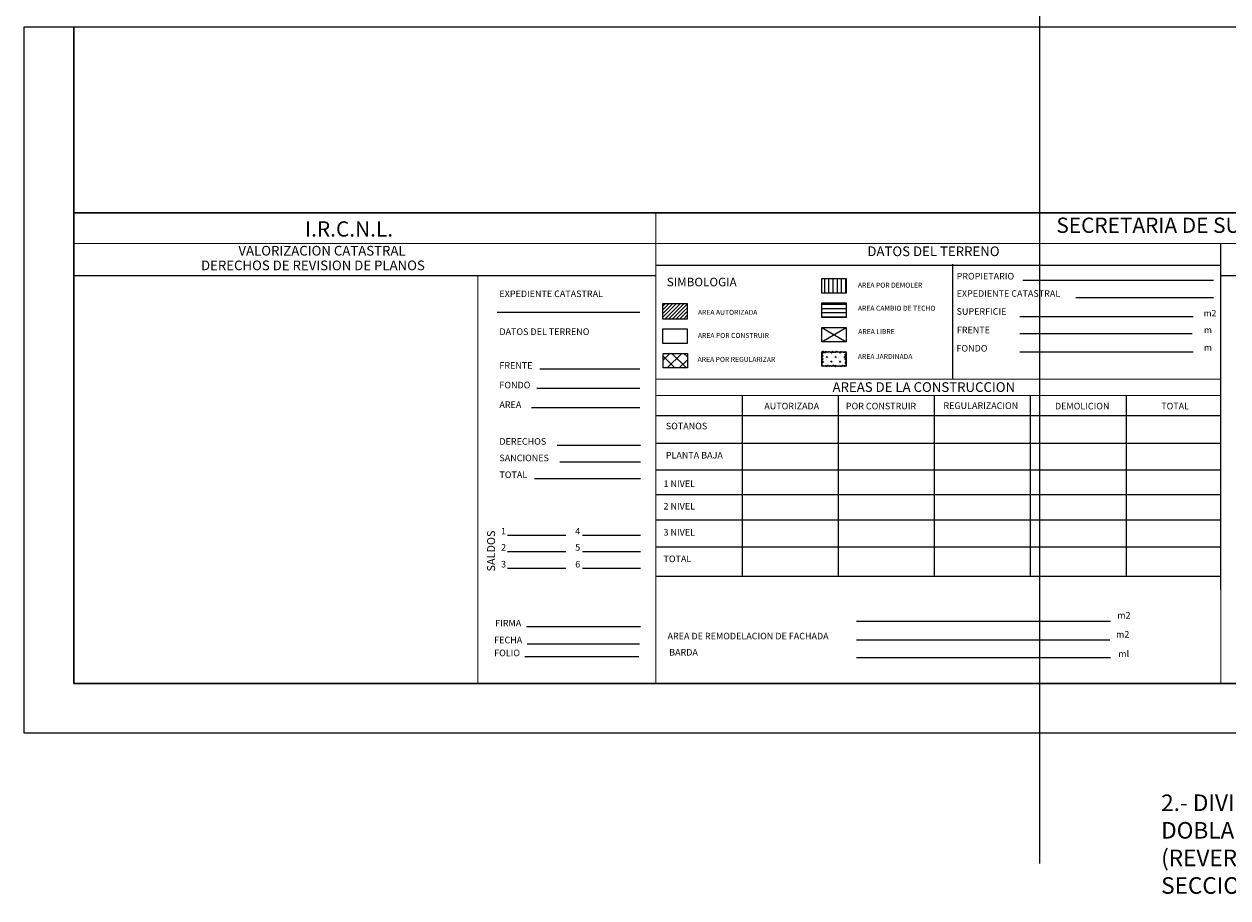
# Model space of a CAD drawing. Extents: x 121 to 529, y -89 to 93.
# Drawn here: x 365 to 401, y 8 to 34 of the extents above; entities that cross this region are included whole.
import ezdxf

# ---------------------------------------------------------------- set-up
doc = ezdxf.new("R2010")
doc.units = 0
doc.layers.get('0').update_dxf_attribs({"linetype": 'CONTINUOUS'})
doc.layers.add('FORMATO', color=7, linetype='CONTINUOUS')
doc.layers.add('TEXTOS', color=7, linetype='CONTINUOUS')
doc.styles.get("Standard").update_dxf_attribs({"font": 'verdana.ttf'})

msp = doc.modelspace()

# ---------------------------------------------------------------- hatches: boundary and pattern name
h = msp.add_hatch()
h.set_pattern_fill('ANSI31', color=256, scale=0.04, angle=45, style=0)
h.set_pattern_definition([(90, (349.0358, 2.53942), (-0.127, 1e-17), [])])
h.paths.add_polyline_path([(389.08, 26.807), (389.816, 26.807), (389.816, 26.365), (389.08, 26.365)])
h = msp.add_hatch()
h.set_pattern_fill('ANSI31', color=256, scale=0.025, style=0)
h.set_pattern_definition([(45, (348.92771, 2.30021), (-0.0561266, 0.0561266), [])])
h.paths.add_polyline_path([(384.278, 26.055), (385.014, 26.055), (385.014, 25.584), (384.278, 25.584)])
h = msp.add_hatch()
h.set_pattern_fill('ANSI31', color=256, scale=0.04, angle=315, style=0)
h.set_pattern_definition([(0, (349.0358, 2.53942), (4e-17, 0.127), [])])
h.paths.add_polyline_path([(389.08, 26.071), (389.816, 26.071), (389.816, 25.629), (389.08, 25.629)])
h = msp.add_hatch()
h.set_pattern_fill('ANSI37', color=256, scale=0.08, style=0)
h.set_pattern_definition([(45, (348.96042, 2.30897), (-0.1796051, 0.1796051), []), (135, (348.96042, 2.30897), (-0.1796051, -0.1796051), [])])
h.paths.add_polyline_path([(384.282, 24.55), (385.018, 24.55), (385.018, 24.108), (384.282, 24.108)])
at = {"layer": 'FORMATO'}
h = msp.add_hatch(dxfattribs=at)
h.set_pattern_fill('GRASS', color=256, scale=0.007359, style=0)
h.set_pattern_definition([(90, (375.09344, 8.16295), (-0.1321741, 0.1321741), [0.035048, -0.2293002]), (45, (375.09344, 8.16295), (-0.1321742, 0.1321742), [0.035048, -0.1518745]), (135, (375.09344, 8.16295), (-0.1321742, -0.1321742), [0.035048, -0.1518745])])
h.paths.add_polyline_path([(389.08, 24.599), (389.816, 24.599), (389.816, 24.158), (389.08, 24.158)])

# ---------------------------------------------------------------- linework, layer by layer
at = {"color": 5}
msp.add_line((395.665, 9.134), (395.665, 47.784), dxfattribs=at)
for p, q in [((401.13, 17.419), (401.13, 27.864)), ((384.068, 27.213), (401.124, 27.213)), ((393.022, 27.243), (393.022, 23.774)), ((366.51, 26.899), (384.068, 26.899)), ((395.154, 26.763), (400.912, 26.763)), ((401.13, 26.903), (429.93, 26.903)), ((396.755, 26.236), (400.912, 26.236)), ((395.063, 25.665), (400.294, 25.665)), ((395.063, 25.146), (400.265, 25.146)), ((395.063, 24.598), (400.294, 24.598)), ((384.068, 17.819), (401.135, 17.819)), ((390.127, 16.459), (397.799, 16.459)), ((390.127, 15.898), (397.776, 15.898)), ((390.127, 15.36), (397.799, 15.36))]:
    msp.add_line(p, q)
at = {"layer": 'FORMATO'}
msp.add_line((364.985, 34.414), (454.985, 34.414), dxfattribs=at)
at = {"layer": 'FORMATO', "color": 255}
msp.add_lwpolyline([(454.985, 34.414), (454.985, 13.074), (364.985, 13.074), (364.985, 34.414)], dxfattribs=at)
at = {"layer": 'FORMATO'}
for points, const_width in [([(366.485, 34.414), (366.485, 14.574)], 0.05), ([(366.485, 28.793), (453.485, 28.793)], 0.05), ([(384.068, 28.793), (384.068, 14.574)], 0.03), ([(366.485, 27.864), (429.93, 27.864)], 0.03), ([(401.13, 27.864), (401.13, 14.574)], 0.03), ([(378.692, 26.899), (378.692, 14.574)], 0.03), ([(384.068, 23.774), (401.13, 23.774)], 0.03), ([(384.068, 23.274), (401.13, 23.274)], 0.03), ([(366.485, 14.574), (453.485, 14.574)], 0.05)]:
    msp.add_lwpolyline(points, dxfattribs=dict(at, const_width=const_width))
for points in [[(366.485, 30.574), (366.485, 14.574)], [(379.275, 25.794), (383.585, 25.794)], [(389.08, 24.893), (389.816, 25.335)], [(389.08, 25.335), (389.816, 24.893)], [(380.562, 24.081), (383.585, 24.081)], [(380.473, 23.495), (383.585, 23.495)], [(386.668, 23.274), (386.668, 17.819)], [(389.568, 23.274), (389.568, 17.819)], [(392.468, 23.274), (392.468, 17.819)], [(395.368, 23.274), (395.368, 17.819)], [(398.268, 23.274), (398.268, 17.819)], [(380.313, 22.909), (383.585, 22.909)], [(384.068, 22.674), (401.13, 22.674)], [(384.068, 21.835), (401.13, 21.835)], [(381.088, 21.774), (383.604, 21.774)], [(381.165, 21.274), (383.604, 21.274)], [(380.401, 20.774), (383.604, 20.774)], [(384.068, 21.034), (401.13, 21.034)], [(384.068, 20.283), (401.13, 20.283)], [(384.068, 19.519), (401.13, 19.519)], [(379.585, 19.062), (381.352, 19.062)], [(381.852, 19.062), (383.602, 19.062)], [(379.585, 18.562), (381.352, 18.562)], [(381.852, 18.562), (383.602, 18.562)], [(384.068, 18.704), (401.13, 18.704)], [(379.585, 18.062), (381.352, 18.062)], [(381.852, 18.062), (383.602, 18.062)], [(380.161, 16.3), (383.604, 16.3)], [(380.181, 15.778), (383.575, 15.778)], [(380.104, 15.388), (383.556, 15.388)]]:
    msp.add_lwpolyline(points, dxfattribs=at)
at = {"layer": 'FORMATO', "start_tangent": (-0.447659, 0.894204)}
msp.add_spline([(389.085, 24.165), (389.103, 24.183), (389.114, 24.169), (389.131, 24.155), (389.138, 24.176), (389.152, 24.183), (389.152, 24.169), (389.159, 24.176), (389.173, 24.176), (389.198, 24.176), (389.202, 24.165), (389.233, 24.165), (389.244, 24.172), (389.247, 24.19), (389.272, 24.186), (389.276, 24.176), (389.283, 24.172), (389.297, 24.165), (389.311, 24.165), (389.318, 24.176), (389.332, 24.183), (389.343, 24.176), (389.35, 24.172), (389.357, 24.165), (389.378, 24.162), (389.395, 24.165), (389.406, 24.179), (389.413, 24.193), (389.466, 24.183), (389.497, 24.169), (389.476, 24.165), (389.494, 24.151), (389.515, 24.158), (389.536, 24.172), (389.54, 24.155), (389.55, 24.162), (389.571, 24.172), (389.589, 24.158), (389.6, 24.162), (389.61, 24.176), (389.624, 24.172), (389.628, 24.165), (389.684, 24.165), (389.684, 24.179), (389.705, 24.19), (389.73, 24.176), (389.744, 24.172), (389.755, 24.165), (389.762, 24.162), (389.79, 24.172), (389.813, 24.197), (389.804, 24.229), (389.795, 24.251), (389.788, 24.277), (389.805, 24.296), (389.811, 24.317), (389.815, 24.335), (389.793, 24.352), (389.783, 24.369), (389.793, 24.39), (389.815, 24.422), (389.811, 24.443), (389.8, 24.454), (389.793, 24.478), (389.783, 24.51), (389.786, 24.524), (389.811, 24.517), (389.811, 24.528), (389.814, 24.545), (389.807, 24.574), (389.793, 24.587), (389.774, 24.592), (389.765, 24.577), (389.734, 24.578), (389.701, 24.584), (389.667, 24.594), (389.649, 24.602), (389.638, 24.584), (389.61, 24.586), (389.577, 24.584), (389.522, 24.605), (389.505, 24.605), (389.501, 24.58), (389.476, 24.573), (389.466, 24.587), (389.445, 24.577), (389.434, 24.577), (389.416, 24.602), (389.392, 24.591), (389.388, 24.577), (389.364, 24.573), (389.322, 24.582), (389.301, 24.598), (389.276, 24.591), (389.245, 24.58), (389.212, 24.602), (389.17, 24.587), (389.198, 24.566), (389.188, 24.563), (389.166, 24.563), (389.156, 24.577), (389.138, 24.598), (389.121, 24.605), (389.079, 24.598), (389.082, 24.573), (389.107, 24.559), (389.1, 24.552), (389.085, 24.545), (389.082, 24.524), (389.082, 24.51), (389.089, 24.503), (389.1, 24.492), (389.103, 24.482), (389.107, 24.464), (389.092, 24.45), (389.082, 24.44), (389.078, 24.429), (389.078, 24.419), (389.078, 24.401), (389.089, 24.398), (389.117, 24.38), (389.1, 24.366), (389.085, 24.359), (389.082, 24.345), (389.082, 24.327), (389.075, 24.31), (389.078, 24.299), (389.089, 24.292), (389.107, 24.281), (389.107, 24.264), (389.085, 24.253), (389.082, 24.246), (389.078, 24.232), (389.078, 24.225), (389.075, 24.218), (389.081, 24.197), (389.075, 24.169)], degree=3, dxfattribs=at)
at = {"layer": 'TEXTOS'}
for points in [[(389.08, 26.807), (389.816, 26.807), (389.816, 26.365), (389.08, 26.365)], [(384.278, 26.055), (385.014, 26.055), (385.014, 25.584), (384.278, 25.584)], [(389.08, 26.071), (389.816, 26.071), (389.816, 25.629), (389.08, 25.629)], [(384.278, 25.29), (385.014, 25.29), (385.014, 24.848), (384.278, 24.848)], [(389.08, 25.335), (389.816, 25.335), (389.816, 24.893), (389.08, 24.893)], [(384.282, 24.55), (385.018, 24.55), (385.018, 24.108), (384.282, 24.108)], [(389.08, 24.599), (389.816, 24.599), (389.816, 24.158), (389.08, 24.158)]]:
    msp.add_lwpolyline(points, close=True, dxfattribs=at)

# ---------------------------------------------------------------- texts
at = {"attachment_point": 1}
for s, insert, char_height in [('m2', (400.611, 25.86), 0.19), ('m', (400.62, 25.353), 0.19), ('m', (400.622, 24.825), 0.19), ('m2', (398, 16.736), 0.199), ('AREA DE REMODELACION DE FACHADA', (384.418, 16.108), 0.199), ('m2', (397.964, 16.159), 0.199), ('BARDA', (384.468, 15.619), 0.199), ('ml', (398.03, 15.574), 0.199)]:
    msp.add_mtext(s, dxfattribs=dict(at, insert=insert, char_height=char_height))
at = {"color": 30, "insert": (399.327, 11.224), "char_height": 0.5, "width": 22.27481, "attachment_point": 1}
msp.add_mtext('2.- DIVIDIR NUEVAMENTE EL PLANO EN 3 SECCIONES IGUALES, DOBLAR LA SECCION 1 SOBRE LA  PARTE TRASERA DE LA SECCION 2 (REVERSO DEL PLANO) Y VOLVER A DOBLAR DE MODO QUE LA SECCION 2 Y 3 QUEDEN DE FRENTE UNA DE LA OTRA.', dxfattribs=at)
at = {"layer": 'FORMATO'}
for s, height, p in [('I.R.C.N.L.', 0.4617, (373.47, 28.077)), ('SECRETARIA DE SUSTENTABILIDAD URBANA Y AMBIENTAL', 0.46168, (396.162, 28.189)), ('VALORIZACION CATASTRAL', 0.2924, (371.459, 27.504)), ('DATOS DEL TERRENO', 0.2924, (390.454, 27.486)), ('DERECHOS DE REVISION DE PLANOS', 0.2924, (370.329, 27.061)), ('PROPIETARIO', 0.19897, (393.149, 26.781)), ('SIMBOLOGIA', 0.259, (384.396, 26.575)), ('EXPEDIENTE CATASTRAL', 0.19897, (379.341, 26.249)), ('EXPEDIENTE CATASTRAL', 0.19897, (393.149, 26.258)), ('SUPERFICIE', 0.199, (393.149, 25.715)), ('DATOS DEL TERRENO', 0.19897, (379.341, 25.105)), ('FRENTE', 0.199, (393.156, 25.156)), ('FONDO', 0.199, (393.145, 24.604)), ('FRENTE', 0.199, (379.341, 24.085)), ('FONDO', 0.199, (379.341, 23.492)), ('AREAS DE LA CONSTRUCCION', 0.2924, (389.402, 23.385)), ('AREA', 0.199, (379.341, 22.899)), ('AUTORIZADA', 0.199, (387.341, 22.857)), ('POR CONSTRUIR', 0.19897, (389.805, 22.857)), ('REGULARIZACION', 0.19897, (392.751, 22.87)), ('DEMOLICION', 0.199, (396.119, 22.857)), ('TOTAL', 0.199, (399.33, 22.857)), ('SOTANOS', 0.199, (384.367, 22.253)), ('DERECHOS', 0.199, (379.341, 21.789)), ('SANCIONES', 0.199, (379.341, 21.291)), ('PLANTA BAJA', 0.19897, (384.367, 21.373)), ('TOTAL', 0.199, (379.341, 20.782)), ('1 NIVEL', 0.199, (384.297, 20.51)), ('2 NIVEL', 0.199, (384.297, 19.832)), ('1', 0.199, (379.391, 19.078)), ('4', 0.199, (381.631, 19.078)), ('3 NIVEL', 0.199, (384.297, 19.045)), ('2', 0.199, (379.391, 18.589)), ('5', 0.199, (381.631, 18.589)), ('3', 0.199, (379.391, 18.081)), ('6', 0.199, (381.631, 18.081)), ('TOTAL', 0.199, (384.297, 18.242)), ('FIRMA', 0.199, (379.214, 16.3)), ('FECHA', 0.199, (379.185, 15.79)), ('FOLIO', 0.199, (379.183, 15.4))]:
    msp.add_text(s, height=height, dxfattribs=at).set_placement(p)
msp.add_text('SALDOS', height=0.2404, rotation=90, dxfattribs=at).set_placement((379.21, 17.959))
at = {"layer": 'TEXTOS'}
for s, p in [('AREA POR DEMOLER', (390.17, 26.535)), ('AREA AUTORIZADA', (385.337, 25.714)), ('AREA CAMBIO DE TECHO', (390.17, 25.838)), ('AREA POR CONSTRUIR', (385.337, 25.014)), ('AREA LIBRE', (390.179, 25.133)), ('AREA POR REGULARIZAR', (385.327, 24.293)), ('AREA JARDINADA', (390.168, 24.379))]:
    msp.add_text(s, height=0.15, dxfattribs=at).set_placement(p)

doc.saveas('drawing.dxf')
